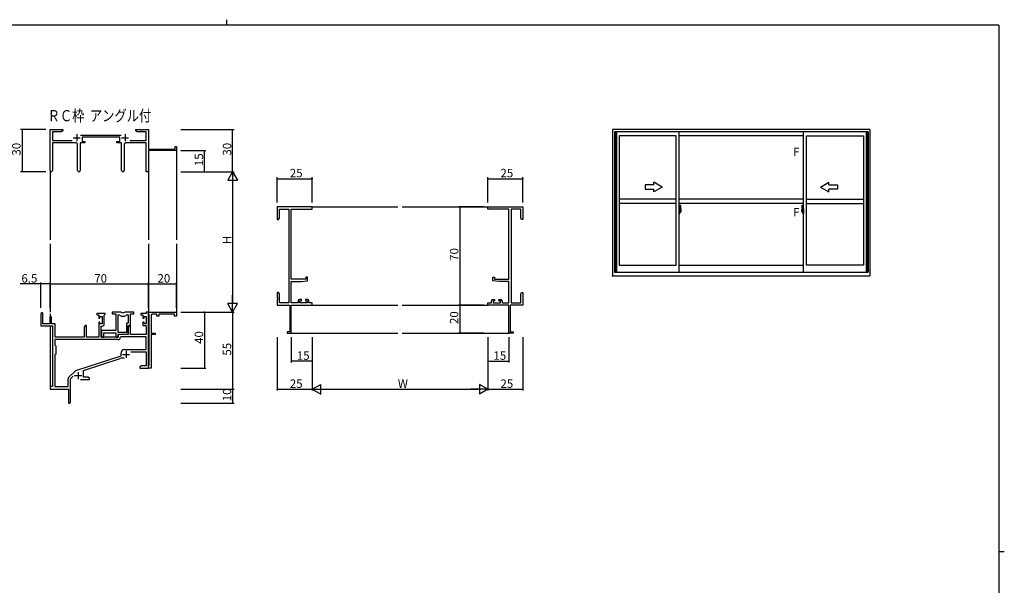
# Model space of a CAD drawing. Extents: x 0 to 1133, y 0 to 806.
# Drawn here: x 407 to 1108, y 403 to 806 of the extents above; entities that cross this region are included whole.
import ezdxf

# ---------------------------------------------------------------- set-up
doc = ezdxf.new("R2010")
doc.units = 0
for name, color, linetype in [('USER1', 3, 'CONTINUOUS'), ('YKK_11', 7, 'CONTINUOUS'), ('YKK_12', 2, 'CONTINUOUS'), ('YKK_A1', 4, 'CONTINUOUS'), ('YKK_D', 6, 'CONTINUOUS'), ('YKK_ZWAK', 7, 'CONTINUOUS')]:
    doc.layers.add(name, color=color, linetype=linetype)
doc.styles.get("Standard").update_dxf_attribs({"font": 'ROMANS.SHX', "bigfont": 'EXTFONT.SHX'})

# ---------------------------------------------------------------- blocks, each defined once
blk = doc.blocks.new('A201')
at = {"layer": 'YKK_ZWAK', "color": 8, "linetype": 'Continuous'}
blk.add_line((296.01, 412), (296.01, 410), dxfattribs=at)
at = {"layer": 'YKK_ZWAK', "color": 254, "linetype": 'Continuous'}
for p, q in [((571, 410), (21, 410)), ((571, 410), (571, 35)), ((571, 222.5), (573, 222.5))]:
    blk.add_line(p, q, dxfattribs=at)

msp = doc.modelspace()

# ---------------------------------------------------------------- linework, layer by layer
at = {"layer": 'YKK_11', "color": 0, "linetype": 'ByBlock', "lineweight": -2}
for p, q in [((428.5, 698.51), (428.5, 727.69)), ((428.5, 727.69), (437.5, 727.69)), ((436.41, 726.06), (430.13, 726.06)), ((430.13, 726.06), (430.13, 719.82)), ((437.5, 726.69), (436.41, 726.06)), ((437.5, 727.69), (437.5, 726.69)), ((450.19, 723.82), (479.2, 723.82)), ((478.1, 722.19), (451.3, 722.19)), ((451.3, 722.19), (451.3, 719.19)), ((478.1, 719.19), (478.1, 722.19)), ((489.5, 726.69), (489.5, 727.69)), ((489.5, 727.69), (493.04, 727.69)), ((490.59, 726.06), (489.5, 726.69)), ((496.87, 726.06), (490.59, 726.06)), ((493.04, 727.69), (493.22, 727.57)), ((493.22, 727.57), (493.77, 727.57)), ((493.77, 727.57), (493.96, 727.69)), ((493.96, 727.69), (494.04, 727.69)), ((494.04, 727.69), (494.22, 727.57)), ((494.22, 727.57), (494.77, 727.57)), ((494.77, 727.57), (494.96, 727.69)), ((494.96, 727.69), (498.5, 727.69)), ((496.87, 719.82), (496.87, 726.06)), ((498.5, 727.69), (498.5, 713.69)), ((430.13, 719.82), (444.15, 719.82)), ((447.05, 718.19), (430.13, 718.19)), ((430.13, 718.19), (430.13, 698.51)), ((448.05, 698.64), (448.05, 717.19)), ((453.3, 718.19), (449.95, 718.19)), ((449.95, 718.19), (449.95, 698.64)), ((451.3, 719.19), (453.3, 719.19)), ((453.3, 719.19), (453.3, 718.19)), ((476.1, 718.19), (476.1, 719.19)), ((476.1, 719.19), (478.1, 719.19)), ((479.45, 718.19), (476.1, 718.19)), ((479.45, 698.64), (479.45, 718.19)), ((481.35, 717.19), (481.35, 698.64)), ((496.87, 718.19), (482.35, 718.19)), ((485.25, 719.82), (496.87, 719.82)), ((496.87, 697.69), (496.87, 718.19)), ((517.6, 713.69), (517.6, 715.69)), ((517.6, 715.69), (518.5, 715.69)), ((518.5, 715.69), (518.5, 712.69)), ((498.5, 713.69), (517.6, 713.69)), ((518.5, 712.69), (498.5, 712.69)), ((498.5, 712.69), (498.5, 697.69)), ((498.5, 697.69), (496.87, 697.69)), ((615.23, 672.69), (590.23, 672.69)), ((590.23, 672.69), (590.23, 663.69)), ((591.86, 664.78), (591.86, 671.06)), ((591.86, 671.06), (598.6, 671.06)), ((598.6, 671.06), (598.6, 604.32)), ((600.23, 621.19), (600.23, 671.06)), ((600.23, 671.06), (615.23, 671.06)), ((615.23, 671.06), (615.23, 672.69)), ((740.23, 671.06), (740.23, 672.69)), ((740.23, 672.69), (765.23, 672.69)), ((755.23, 671.06), (740.23, 671.06)), ((755.23, 621.19), (755.23, 671.06)), ((756.86, 671.06), (756.86, 604.32)), ((763.6, 671.06), (756.86, 671.06)), ((763.6, 664.78), (763.6, 671.06)), ((765.23, 672.69), (765.23, 663.69)), ((590.23, 663.69), (591.23, 663.69)), ((591.23, 663.69), (591.86, 664.78)), ((764.23, 663.69), (763.6, 664.78)), ((765.23, 663.69), (764.23, 663.69)), ((610.53, 621.19), (600.23, 621.19)), ((600.23, 604.32), (600.23, 619.49)), ((600.23, 619.49), (607.23, 619.49)), ((607.23, 619.49), (611.73, 619.88)), ((611.73, 622.49), (610.53, 622.49)), ((610.53, 622.49), (610.53, 621.19)), ((611.73, 619.88), (611.73, 622.49)), ((743.73, 619.88), (743.73, 622.49)), ((743.73, 622.49), (744.93, 622.49)), ((748.23, 619.49), (743.73, 619.88)), ((744.93, 622.49), (744.93, 621.19)), ((744.93, 621.19), (755.23, 621.19)), ((755.23, 619.49), (748.23, 619.49)), ((755.23, 604.32), (755.23, 619.49)), ((591.23, 611.69), (590.23, 611.69)), ((590.23, 611.69), (590.23, 608.15)), ((591.86, 610.6), (591.23, 611.69)), ((591.86, 604.32), (591.86, 610.6)), ((763.6, 610.6), (764.23, 611.69)), ((763.6, 604.32), (763.6, 610.6)), ((764.23, 611.69), (765.23, 611.69)), ((765.23, 611.69), (765.23, 608.15)), ((590.23, 608.15), (590.35, 607.97)), ((590.35, 607.42), (590.23, 607.23)), ((590.23, 607.23), (590.23, 607.15)), ((590.23, 607.15), (590.35, 606.97)), ((590.35, 606.42), (590.23, 606.23)), ((590.23, 606.23), (590.23, 602.69)), ((590.35, 607.97), (590.35, 607.42)), ((590.35, 606.97), (590.35, 606.42)), ((598.6, 604.32), (591.86, 604.32)), ((605.13, 604.32), (600.23, 604.32)), ((605.13, 605.59), (605.13, 604.32)), ((607.43, 606.59), (606.13, 606.59)), ((606.33, 604.32), (606.33, 605.79)), ((606.33, 605.79), (607.43, 605.79)), ((611.53, 604.32), (606.33, 604.32)), ((607.43, 605.79), (607.43, 606.59)), ((611.73, 606.59), (610.43, 606.59)), ((610.43, 606.59), (610.43, 605.79)), ((610.43, 605.79), (611.53, 605.79)), ((611.53, 605.79), (611.53, 604.32)), ((612.73, 604.32), (612.73, 605.59)), ((615.23, 604.32), (612.73, 604.32)), ((615.23, 602.69), (615.23, 604.32)), ((740.23, 602.69), (740.23, 604.32)), ((740.23, 604.32), (742.73, 604.32)), ((742.73, 604.32), (742.73, 605.59)), ((743.73, 606.59), (745.03, 606.59)), ((745.03, 605.79), (743.93, 605.79)), ((743.93, 605.79), (743.93, 604.32)), ((743.93, 604.32), (749.13, 604.32)), ((745.03, 606.59), (745.03, 605.79)), ((748.03, 605.79), (748.03, 606.59)), ((748.03, 606.59), (749.33, 606.59)), ((749.13, 605.79), (748.03, 605.79)), ((749.13, 604.32), (749.13, 605.79)), ((750.33, 605.59), (750.33, 604.32)), ((750.33, 604.32), (755.23, 604.32)), ((756.86, 604.32), (763.6, 604.32)), ((765.23, 608.15), (765.11, 607.97)), ((765.11, 607.97), (765.11, 607.42)), ((765.11, 607.42), (765.23, 607.23)), ((765.23, 607.15), (765.11, 606.97)), ((765.11, 606.97), (765.11, 606.42)), ((765.11, 606.42), (765.23, 606.23)), ((765.23, 607.23), (765.23, 607.15)), ((765.23, 606.23), (765.23, 602.69)), ((422, 596.49), (422, 587.79)), ((423.4, 589.39), (423.4, 596.49)), ((467.7, 596.69), (461.7, 596.69)), ((461.7, 596.69), (461.7, 595.69)), ((467.4, 595.89), (467.7, 596.19)), ((467.7, 596.19), (467.7, 596.69)), ((478.15, 597.69), (472.7, 597.69)), ((472.7, 597.69), (472.7, 596.49)), ((472.7, 596.49), (475.3, 596.49)), ((475.3, 596.49), (475.3, 584.59)), ((488.1, 597.69), (482.64, 597.69)), ((485.8, 588.09), (485.8, 596.49)), ((485.8, 596.49), (488.1, 596.49)), ((488.1, 596.49), (488.1, 597.69)), ((496.87, 596.69), (493.1, 596.69)), ((493.1, 596.69), (493.1, 595.69)), ((498.5, 597.69), (496.87, 597.69)), ((496.87, 597.69), (496.87, 596.69)), ((498.5, 596.49), (498.5, 597.69)), ((498.5, 597.69), (518.5, 597.69)), ((498.5, 557.69), (498.5, 597.69)), ((498.8, 596.19), (498.5, 596.49)), ((499, 595.99), (498.8, 596.19)), ((499, 559.89), (499, 595.99)), ((504.5, 596.19), (501.5, 596.19)), ((504.5, 594.69), (504.5, 596.19)), ((517, 596.19), (506, 596.19)), ((506, 596.19), (506, 594.69)), ((517, 594.69), (517, 596.19)), ((518.5, 597.69), (518.5, 594.69)), ((590.23, 602.69), (599.23, 602.69)), ((599.23, 602.69), (599.23, 583.59)), ((600.23, 582.69), (600.23, 602.69)), ((600.23, 602.69), (615.23, 602.69)), ((755.23, 602.69), (740.23, 602.69)), ((755.23, 582.69), (755.23, 602.69)), ((765.23, 602.69), (756.23, 602.69)), ((756.23, 602.69), (756.23, 583.59)), ((428.3, 589.39), (423.4, 589.39)), ((428.3, 593.79), (428.3, 589.39)), ((429.5, 589.39), (429.5, 593.79)), ((432, 589.39), (429.5, 589.39)), ((432, 579.69), (432, 589.39)), ((461.7, 595.69), (463.2, 595.69)), ((463.2, 595.69), (463.2, 593.39)), ((463.2, 593.39), (464, 593.39)), ((464, 590.39), (463.2, 590.39)), ((463.2, 590.39), (463.2, 579.69)), ((464, 593.39), (464, 594.49)), ((464, 594.49), (465.47, 594.49)), ((464, 589.29), (464, 590.39)), ((465.47, 589.29), (464, 589.29)), ((465.47, 594.49), (465.47, 589.29)), ((467.1, 595.59), (467.4, 595.89)), ((467.1, 589.16), (467.1, 595.59)), ((476.93, 583.09), (476.93, 595.69)), ((476.93, 595.69), (477.3, 595.69)), ((476.93, 583.09), (476.93, 595.69)), ((484.17, 589.72), (482.9, 589.72)), ((482.9, 589.72), (482.9, 583.09)), ((483.5, 595.69), (484.17, 595.69)), ((484.17, 595.69), (484.17, 589.72)), ((493.1, 595.69), (494.6, 595.69)), ((494.6, 595.69), (494.6, 593.39)), ((494.6, 593.39), (495.4, 593.39)), ((495.4, 590.39), (494.6, 590.39)), ((494.6, 590.39), (494.6, 588.09)), ((495.4, 593.39), (495.4, 594.49)), ((495.4, 594.49), (496.87, 594.49)), ((495.4, 589.29), (495.4, 590.39)), ((496.87, 589.29), (495.4, 589.29)), ((496.87, 594.49), (496.87, 589.29)), ((500.5, 595.19), (500.5, 582.69)), ((506, 594.69), (504.5, 594.69)), ((518.5, 594.69), (517, 594.69)), ((422, 587.79), (430.3, 587.79)), ((430.3, 587.79), (430.3, 544.69)), ((453.4, 588.09), (452.7, 586.88)), ((452.7, 586.88), (452.7, 579.69)), ((454.33, 588.09), (453.4, 588.09)), ((454.33, 579.69), (454.33, 588.09)), ((464.9, 579.69), (464.9, 587.66)), ((464.9, 587.66), (465.6, 587.66)), ((475.3, 584.59), (465.1, 584.59)), ((465.1, 584.59), (465.1, 583.05)), ((465.1, 583.05), (465.22, 582.87)), ((465.22, 582.32), (465.1, 582.13)), ((465.1, 582.13), (465.1, 582.05)), ((465.1, 582.05), (465.22, 581.87)), ((465.22, 582.87), (465.22, 582.32)), ((466.73, 579.69), (466.73, 582.96)), ((466.73, 582.96), (475.3, 582.96)), ((475.3, 582.96), (475.3, 579.69)), ((482.9, 583.09), (476.93, 583.09)), ((484.8, 588.09), (484.1, 586.88)), ((484.1, 581.89), (484.1, 588.09)), ((484.1, 588.09), (485.8, 588.09)), ((484.1, 586.88), (484.1, 581.69)), ((485.73, 588.09), (484.8, 588.09)), ((485.73, 581.69), (485.73, 588.09)), ((494.6, 588.09), (496.87, 588.09)), ((496.87, 588.09), (496.87, 581.69)), ((500.5, 582.69), (503.3, 582.69)), ((503.3, 582.69), (503.3, 581.69)), ((599.23, 583.59), (597.23, 583.59)), ((597.23, 583.59), (597.23, 582.69)), ((597.23, 582.69), (600.23, 582.69)), ((758.23, 582.69), (755.23, 582.69)), ((756.23, 583.59), (758.23, 583.59)), ((758.23, 583.59), (758.23, 582.69)), ((476.83, 578.06), (431.93, 578.06)), ((431.93, 578.06), (431.93, 574.26)), ((476.83, 578.06), (431.93, 578.06)), ((452.7, 579.69), (432, 579.69)), ((463.2, 579.69), (454.33, 579.69)), ((477, 579.69), (464.9, 579.69)), ((465.22, 581.32), (465.1, 581.13)), ((465.1, 581.13), (465.1, 579.69)), ((465.1, 579.69), (466.73, 579.69)), ((465.22, 581.87), (465.22, 581.32)), ((475.3, 579.69), (476.93, 579.69)), ((476.93, 579.69), (476.93, 581.89)), ((476.93, 581.89), (484.1, 581.89)), ((484.1, 581.69), (477, 581.69)), ((477, 581.69), (477, 579.69)), ((478.93, 580.06), (478.63, 579.78)), ((496.87, 580.06), (478.93, 580.06)), ((496.87, 581.69), (485.73, 581.69)), ((496.87, 571.09), (496.87, 580.06)), ((503.3, 581.69), (500.5, 581.69)), ((500.5, 581.69), (500.5, 570.15)), ((431.93, 574.26), (432.5, 573.69)), ((432.5, 573.69), (432.5, 567.69)), ((479, 566.59), (479, 568.39)), ((481.7, 571.09), (496.87, 571.09)), ((485.88, 569.46), (496.87, 569.46)), ((496.87, 569.46), (496.87, 559.32)), ((500.5, 570.15), (500.38, 569.97)), ((500.38, 569.97), (500.38, 569.42)), ((500.38, 569.42), (500.5, 569.23)), ((500.5, 569.23), (500.5, 565.15)), ((432.5, 567.69), (431.93, 567.12)), ((431.93, 567.12), (431.93, 544.69)), ((446.84, 556), (479, 566.59)), ((452.2, 556.05), (478.42, 564.69)), ((500.5, 565.15), (500.38, 564.97)), ((500.38, 564.97), (500.38, 564.42)), ((500.38, 564.42), (500.5, 564.23)), ((500.5, 564.23), (500.5, 557.69)), ((441.81, 551.2), (446.25, 555.64)), ((452.2, 551.32), (452.2, 556.05)), ((493.59, 559.32), (492.5, 558.69)), ((492.5, 558.69), (492.5, 557.69)), ((492.5, 557.69), (494.54, 557.69)), ((496.87, 559.32), (493.59, 559.32)), ((494.54, 557.69), (494.72, 557.81)), ((494.72, 557.81), (495.27, 557.81)), ((495.27, 557.81), (495.46, 557.69)), ((495.46, 557.69), (495.54, 557.69)), ((495.54, 557.69), (495.72, 557.81)), ((495.72, 557.81), (496.27, 557.81)), ((496.27, 557.81), (496.46, 557.69)), ((496.46, 557.69), (498.5, 557.69)), ((498.5, 559.39), (498.8, 559.69)), ((498.5, 557.69), (498.5, 559.39)), ((500.5, 557.69), (498.5, 557.69)), ((498.8, 559.69), (499, 559.89)), ((441.37, 544.69), (441.37, 550.14)), ((443, 550.09), (444.85, 551.94)), ((443, 533.44), (443, 550.09)), ((450.15, 549.69), (456.5, 549.69)), ((455.41, 551.32), (452.2, 551.32)), ((456.5, 550.69), (455.41, 551.32)), ((456.5, 549.69), (456.5, 550.69)), ((430.3, 544.69), (428.5, 544.69)), ((428.5, 544.69), (428.5, 542.69)), ((428.5, 542.69), (441.5, 542.69)), ((431.93, 544.69), (441.37, 544.69)), ((441.5, 542.69), (441.5, 538.15)), ((441.5, 538.15), (441.62, 537.97)), ((441.62, 537.42), (441.5, 537.23)), ((441.5, 537.23), (441.5, 533.44)), ((441.62, 537.97), (441.62, 537.42))]:
    msp.add_line(p, q, dxfattribs=at)
at = {"layer": 'YKK_11', "color": 2}
for p, q in [((447.5, 724.39), (447.5, 719.39)), ((481.9, 724.39), (481.9, 719.39)), ((445, 721.89), (450, 721.89)), ((479.4, 721.89), (484.4, 721.89)), ((482.6, 569.99), (482.6, 564.99)), ((480.1, 567.49), (485.1, 567.49)), ((448.5, 554.89), (448.5, 549.89)), ((446, 552.39), (451, 552.39))]:
    msp.add_line(p, q, dxfattribs=at)
at = {"layer": 'YKK_11', "color": 0, "linetype": 'ByBlock', "lineweight": -2}
for centre, radius, start, end in [((447.05, 717.19), 1, 0.00001, 89.99999), ((482.35, 717.19), 1, 90.00001, 179.99999), ((429.31, 698.51), 0.815, 179.99999, 0.00001), ((449, 698.64), 0.95, 179.99999, 0.00001), ((480.4, 698.64), 0.95, 179.99999, 0.00001), ((606.13, 605.59), 1, 90.00001, 179.99999), ((611.73, 605.59), 1, 0.00001, 89.99999), ((743.73, 605.59), 1, 90.00001, 179.99999), ((749.33, 605.59), 1, 0.00001, 89.99999), ((422.7, 596.49), 0.7, 359.99999, 180.00001), ((478.15, 595.69), 2, 64.91237, 90.00001), ((480.4, 600.49), 3.3, 244.91238, 295.08762), ((482.64, 595.69), 2, 89.99997, 115.08762), ((501.5, 595.19), 1, 90.00001, 179.99999), ((428.9, 593.79), 0.6, 359.99999, 180.00001), ((465.6, 589.16), 1.5, 270.00001, 359.99999), ((477.3, 593.69), 2, 54.22519, 90.00004), ((480.4, 597.99), 3.3, 234.22517, 305.77483), ((483.5, 593.69), 2, 89.99996, 125.77481), ((476.83, 579.86), 1.8, 270.00001, 357.27059), ((481.7, 568.39), 2.7, 90.00001, 179.99999), ((479.83, 560.41), 4.5, 68.66068, 108.22312), ((447.31, 554.58), 1.5, 108.22315, 134.99999), ((442.87, 550.14), 1.5, 134.99999, 179.99998), ((442.25, 533.44), 0.75, 179.99999, 0.00001)]:
    msp.add_arc(centre, radius, start, end, dxfattribs=at)
at = {"layer": 'YKK_12'}
for p, q in [((518.5, 712.99), (518.5, 649.19)), ((428.5, 698.51), (428.5, 649.19)), ((498.5, 698.51), (498.5, 649.19)), ((614.93, 672.69), (676.23, 672.69)), ((679.23, 672.69), (740.53, 672.69)), ((428.5, 646.19), (428.5, 597.69)), ((498.5, 646.19), (498.5, 597.39)), ((518.5, 646.19), (518.5, 597.39)), ((428.5, 596.49), (428.5, 594.24)), ((614.93, 602.69), (676.23, 602.69)), ((679.23, 602.69), (740.53, 602.69)), ((428.5, 587.79), (428.5, 544.39)), ((599.93, 582.69), (676.23, 582.69)), ((679.23, 582.69), (755.53, 582.69))]:
    msp.add_line(p, q, dxfattribs=at)
at = {"layer": 'YKK_A1'}
for p, q in [((1012.35, 727.69), (829.1, 727.69)), ((829.1, 727.69), (829.1, 623.44)), ((1011.1, 726.19), (830.35, 726.19)), ((830.35, 726.19), (830.35, 626.19)), ((830.7, 726.19), (830.7, 626.19)), ((831, 726.19), (831, 626.19)), ((831.75, 726.19), (831.75, 626.19)), ((874.35, 723.34), (833.75, 723.34)), ((833.75, 723.34), (833.75, 630.99)), ((874.35, 630.99), (874.35, 723.34)), ((876.35, 626.19), (876.35, 726.19)), ((965.1, 723.34), (876.35, 723.34)), ((965.1, 626.19), (965.1, 726.19)), ((967.1, 723.34), (1007.7, 723.34)), ((967.1, 630.99), (967.1, 723.34)), ((1007.7, 723.34), (1007.7, 630.99)), ((1009.7, 726.19), (1009.7, 626.19)), ((1010.45, 726.19), (1010.45, 626.19)), ((1010.75, 726.19), (1010.75, 626.19)), ((1011.1, 726.19), (1011.1, 626.19)), ((1012.35, 727.69), (1012.35, 623.44)), ((858.35, 688.22), (852.35, 688.22)), ((852.35, 688.22), (852.35, 685.22)), ((864.35, 686.72), (858.35, 690.18)), ((858.35, 688.22), (858.35, 690.18)), ((977.1, 686.72), (983.1, 690.18)), ((983.1, 688.22), (983.1, 690.18)), ((983.1, 688.22), (989.1, 688.22)), ((989.1, 688.22), (989.1, 685.22)), ((852.35, 685.22), (858.35, 685.22)), ((864.35, 686.72), (858.35, 683.25)), ((858.35, 683.25), (858.35, 685.22)), ((977.1, 686.72), (983.1, 683.25)), ((989.1, 685.22), (983.1, 685.22)), ((983.1, 683.25), (983.1, 685.22)), ((874.35, 678.12), (833.75, 678.12)), ((874.35, 675.12), (833.75, 675.12)), ((965.1, 678.12), (876.35, 678.12)), ((965.1, 675.12), (876.35, 675.12)), ((877.05, 673.52), (877.05, 670.26)), ((877.51, 673.53), (877.08, 673.55)), ((963.94, 673.53), (964.38, 673.55)), ((964.4, 673.52), (964.4, 670.26)), ((967.1, 678.12), (1007.7, 678.12)), ((967.1, 675.12), (1007.7, 675.12)), ((876.19, 669.37), (877.94, 669.37)), ((876.78, 671.28), (876.35, 671.3)), ((876.35, 671.3), (876.35, 667.8)), ((876.35, 669.68), (876.37, 669.68)), ((876.35, 669.36), (876.37, 669.36)), ((876.78, 667.81), (876.35, 667.8)), ((876.37, 669.91), (876.37, 668.84)), ((876.37, 669.91), (876.37, 669.9)), ((876.38, 669.92), (876.84, 669.9)), ((876.84, 668.84), (876.38, 668.82)), ((876.4, 668.95), (876.4, 668.89)), ((876.43, 668.97), (876.78, 668.97)), ((876.78, 668.86), (876.43, 668.86)), ((876.49, 670.04), (876.49, 669.97)), ((876.51, 670.06), (876.67, 670.06)), ((876.67, 669.94), (876.51, 669.94)), ((876.7, 670.04), (876.7, 669.97)), ((876.78, 671.28), (876.78, 670.3)), ((876.78, 671.25), (876.78, 670.3)), ((876.8, 671.25), (876.78, 671.25)), ((876.78, 670.3), (876.9, 670.29)), ((876.78, 670.3), (876.9, 670.3)), ((876.78, 668.8), (876.78, 667.81)), ((876.78, 668.8), (876.9, 668.8)), ((876.78, 667.84), (876.78, 668.8)), ((876.78, 668.8), (876.9, 668.8)), ((876.8, 667.84), (876.78, 667.84)), ((876.8, 671.28), (876.8, 670.32)), ((876.8, 671.28), (876.88, 671.28)), ((876.8, 670.32), (876.93, 670.32)), ((876.8, 668.95), (876.8, 668.89)), ((876.8, 667.82), (876.8, 668.77)), ((876.8, 668.77), (876.93, 668.77)), ((876.8, 667.82), (876.88, 667.82)), ((876.87, 669.88), (876.87, 668.86)), ((876.88, 669.88), (876.88, 669.88)), ((876.88, 669.88), (876.89, 669.88)), ((876.88, 669.88), (876.88, 669.21)), ((876.89, 669.21), (876.88, 669.21)), ((876.89, 669.88), (876.9, 669.89)), ((876.9, 669.21), (876.89, 669.21)), ((876.9, 670.3), (876.9, 670.32)), ((876.9, 669.89), (876.91, 669.9)), ((876.9, 669.2), (876.9, 669.21)), ((876.91, 669.19), (876.9, 669.2)), ((876.9, 668.8), (876.9, 668.77)), ((876.91, 669.9), (876.92, 669.93)), ((876.92, 669.18), (876.91, 669.19)), ((876.92, 669.93), (876.93, 669.95)), ((876.93, 669.15), (876.92, 669.18)), ((876.93, 671.23), (876.93, 670.32)), ((876.93, 669.95), (876.93, 670.27)), ((877.03, 670.12), (876.93, 670.12)), ((876.93, 669.14), (876.93, 669.15)), ((876.93, 668.83), (876.93, 669.14)), ((876.93, 668.97), (877.03, 668.97)), ((876.93, 667.87), (876.93, 668.77)), ((877.13, 669.74), (876.96, 669.74)), ((876.96, 669.74), (876.96, 669.54)), ((877.13, 669.54), (876.96, 669.54)), ((876.96, 669.54), (876.96, 669.52)), ((876.96, 669.52), (877.13, 669.52)), ((877.05, 670.3), (877.05, 669.74)), ((877.05, 670.26), (877.07, 670.26)), ((877.05, 669.74), (877.05, 670.09)), ((877.05, 669.8), (877.05, 670.04)), ((877.05, 669.85), (877.13, 669.85)), ((877.05, 669), (877.05, 669.52)), ((877.05, 669.52), (877.05, 668.72)), ((877.07, 670.26), (877.07, 669.96)), ((877.07, 669.96), (877.24, 669.96)), ((877.13, 670.3), (877.13, 669.96)), ((877.13, 670.14), (877.13, 670.19)), ((877.13, 669.96), (877.13, 669.74)), ((877.13, 669.96), (877.13, 669.74)), ((877.13, 669.52), (877.13, 668.72)), ((877.13, 669.52), (877.13, 669.52)), ((877.23, 669.52), (877.13, 669.52)), ((877.13, 669.44), (877.13, 669.52)), ((877.23, 669.44), (877.13, 669.44)), ((877.13, 669.4), (877.13, 669.44)), ((877.23, 669.4), (877.13, 669.4)), ((877.13, 669.2), (877.13, 669.4)), ((877.13, 669.37), (877.13, 669.1)), ((877.23, 669.2), (877.13, 669.2)), ((877.13, 669.15), (877.13, 669.2)), ((877.23, 669.15), (877.13, 669.15)), ((877.13, 669.15), (877.13, 669.02)), ((877.23, 669.15), (877.13, 669.15)), ((877.13, 669.15), (877.13, 669.15)), ((877.13, 669.1), (877.14, 669.1)), ((877.13, 669.02), (877.13, 669)), ((877.13, 669), (877.13, 668.95)), ((877.13, 668.94), (877.13, 668.93)), ((877.13, 668.93), (877.14, 668.92)), ((877.14, 668.92), (877.15, 668.92)), ((877.15, 668.92), (877.16, 668.91)), ((877.16, 668.91), (877.18, 668.91)), ((877.17, 670.41), (877.55, 670.41)), ((877.53, 670.34), (877.17, 670.34)), ((877.46, 668.91), (877.17, 668.91)), ((877.33, 668.68), (877.17, 668.68)), ((877.17, 668.61), (877.35, 668.61)), ((877.18, 668.91), (877.19, 668.91)), ((877.19, 668.91), (877.2, 668.92)), ((877.2, 668.92), (877.23, 668.93)), ((877.23, 669.52), (877.23, 669.72)), ((877.23, 669.63), (877.24, 669.63)), ((877.23, 669.52), (877.23, 669.52)), ((877.23, 669.44), (877.23, 669.52)), ((877.23, 669.4), (877.23, 669.44)), ((877.23, 669.2), (877.23, 669.4)), ((877.23, 669.15), (877.23, 669.2)), ((877.46, 669.15), (877.23, 669.15)), ((877.23, 669.15), (877.23, 669.15)), ((877.46, 669.06), (877.23, 669.06)), ((877.23, 668.93), (877.23, 668.93)), ((877.24, 669.96), (877.24, 669.15)), ((877.24, 669.18), (877.28, 669.18)), ((877.28, 669.18), (877.28, 669.15)), ((877.28, 669.17), (877.5, 669.17)), ((877.35, 668.66), (877.35, 668.61)), ((877.35, 668.61), (877.37, 668.64)), ((877.37, 668.64), (877.39, 668.65)), ((877.46, 669.06), (877.46, 669.15)), ((877.46, 669.1), (877.5, 669.1)), ((877.46, 668.93), (877.46, 669.06)), ((877.46, 668.91), (877.46, 668.93)), ((877.5, 669.17), (877.5, 669)), ((877.7, 669.01), (877.5, 669)), ((877.53, 669.36), (877.53, 670.34)), ((877.55, 669.35), (877.55, 670.41)), ((877.55, 669.35), (877.55, 669.35)), ((877.55, 669.3), (877.55, 669.35)), ((877.55, 669.31), (877.55, 669.35)), ((877.75, 671.28), (877.75, 669.06)), ((965.27, 669.37), (963.51, 669.37)), ((963.7, 671.28), (963.7, 669.06)), ((963.75, 669.01), (963.96, 669)), ((964.29, 670.41), (963.9, 670.41)), ((963.9, 669.35), (963.9, 670.41)), ((963.9, 669.35), (963.9, 669.35)), ((963.9, 669.3), (963.9, 669.35)), ((963.9, 669.31), (963.9, 669.35)), ((963.93, 670.34), (964.29, 670.34)), ((963.93, 669.36), (963.93, 670.34)), ((963.96, 669.17), (963.96, 669)), ((964.17, 669.17), (963.96, 669.17)), ((963.99, 669.1), (963.96, 669.1)), ((963.99, 669.06), (963.99, 669.15)), ((963.99, 669.15), (964.23, 669.15)), ((963.99, 669.06), (964.23, 669.06)), ((963.99, 668.93), (963.99, 669.06)), ((963.99, 668.91), (963.99, 668.93)), ((963.99, 668.91), (964.28, 668.91)), ((964.08, 668.64), (964.07, 668.65)), ((964.1, 668.61), (964.08, 668.64)), ((964.1, 668.66), (964.1, 668.61)), ((964.29, 668.61), (964.1, 668.61)), ((964.13, 668.68), (964.29, 668.68)), ((964.17, 669.18), (964.17, 669.15)), ((964.21, 669.18), (964.17, 669.18)), ((964.21, 669.96), (964.21, 669.15)), ((964.39, 669.96), (964.21, 669.96)), ((964.23, 669.63), (964.21, 669.63)), ((964.23, 669.52), (964.23, 669.72)), ((964.23, 669.52), (964.33, 669.52)), ((964.23, 669.52), (964.23, 669.52)), ((964.23, 669.44), (964.23, 669.52)), ((964.23, 669.44), (964.33, 669.44)), ((964.23, 669.4), (964.23, 669.44)), ((964.23, 669.4), (964.33, 669.4)), ((964.23, 669.2), (964.23, 669.4)), ((964.23, 669.2), (964.33, 669.2)), ((964.23, 669.15), (964.23, 669.2)), ((964.23, 669.15), (964.33, 669.15)), ((964.23, 669.15), (964.33, 669.15)), ((964.23, 669.15), (964.23, 669.15)), ((964.25, 668.92), (964.23, 668.93)), ((964.23, 668.93), (964.23, 668.93)), ((964.26, 668.91), (964.25, 668.92)), ((964.27, 668.91), (964.26, 668.91)), ((964.29, 668.91), (964.27, 668.91)), ((964.31, 668.92), (964.29, 668.91)), ((964.32, 668.92), (964.31, 668.92)), ((964.33, 669.1), (964.32, 669.1)), ((964.32, 668.94), (964.32, 668.93)), ((964.32, 668.93), (964.32, 668.92)), ((964.33, 670.3), (964.33, 669.96)), ((964.33, 670.14), (964.33, 670.19)), ((964.33, 669.96), (964.33, 669.74)), ((964.33, 669.96), (964.33, 669.74)), ((964.4, 669.85), (964.33, 669.85)), ((964.33, 669.74), (964.5, 669.74)), ((964.33, 669.54), (964.5, 669.54)), ((964.33, 669.52), (964.33, 668.72)), ((964.5, 669.52), (964.33, 669.52)), ((964.33, 669.52), (964.33, 669.52)), ((964.33, 669.44), (964.33, 669.52)), ((964.33, 669.4), (964.33, 669.44)), ((964.33, 669.2), (964.33, 669.4)), ((964.33, 669.37), (964.33, 669.1)), ((964.33, 669.15), (964.33, 669.2)), ((964.33, 669.15), (964.33, 669.02)), ((964.33, 669.15), (964.33, 669.15)), ((964.33, 669.02), (964.33, 669)), ((964.33, 669), (964.33, 668.95)), ((964.39, 670.26), (964.39, 669.96)), ((964.4, 670.26), (964.39, 670.26)), ((964.4, 670.3), (964.4, 669.74)), ((964.4, 669.74), (964.4, 670.09)), ((964.4, 669.8), (964.4, 670.04)), ((964.4, 669), (964.4, 669.52)), ((964.4, 669.52), (964.4, 668.72)), ((964.43, 670.12), (964.53, 670.12)), ((964.53, 668.97), (964.43, 668.97)), ((964.5, 669.74), (964.5, 669.54)), ((964.5, 669.54), (964.5, 669.52)), ((964.53, 671.23), (964.53, 670.32)), ((964.65, 670.32), (964.53, 670.32)), ((964.53, 669.95), (964.53, 670.27)), ((964.53, 669.93), (964.53, 669.95)), ((964.55, 669.9), (964.53, 669.93)), ((964.53, 669.15), (964.54, 669.18)), ((964.53, 669.14), (964.53, 669.15)), ((964.53, 668.83), (964.53, 669.14)), ((964.53, 667.87), (964.53, 668.77)), ((964.65, 668.77), (964.53, 668.77)), ((964.54, 669.19), (964.55, 669.2)), ((964.54, 669.18), (964.54, 669.19)), ((964.55, 670.3), (964.55, 670.32)), ((964.68, 670.3), (964.55, 670.29)), ((964.68, 670.3), (964.55, 670.3)), ((964.56, 669.89), (964.55, 669.9)), ((964.55, 669.2), (964.56, 669.21)), ((964.68, 668.8), (964.55, 668.8)), ((964.55, 668.8), (964.55, 668.77)), ((964.68, 668.8), (964.55, 668.8)), ((964.57, 669.88), (964.56, 669.89)), ((964.56, 669.21), (964.57, 669.21)), ((964.58, 669.88), (964.57, 669.88)), ((964.57, 669.21), (964.58, 669.21)), ((964.65, 671.28), (964.58, 671.28)), ((964.58, 669.88), (964.58, 669.88)), ((964.58, 669.88), (964.58, 669.21)), ((964.65, 667.82), (964.58, 667.82)), ((964.59, 669.88), (964.59, 668.86)), ((965.07, 669.92), (964.61, 669.9)), ((964.61, 668.84), (965.07, 668.82)), ((964.65, 671.28), (964.65, 670.32)), ((964.65, 671.25), (964.68, 671.25)), ((964.65, 668.95), (964.65, 668.89)), ((964.65, 667.82), (964.65, 668.77)), ((964.65, 667.84), (964.68, 667.84)), ((964.68, 671.28), (965.1, 671.3)), ((964.68, 671.28), (964.68, 670.3)), ((964.68, 671.25), (964.68, 670.3)), ((965.03, 668.97), (964.68, 668.97)), ((964.68, 668.86), (965.03, 668.86)), ((964.68, 668.8), (964.68, 667.81)), ((964.68, 667.84), (964.68, 668.8)), ((964.68, 667.81), (965.1, 667.8)), ((964.76, 670.04), (964.76, 669.97)), ((964.94, 670.06), (964.78, 670.06)), ((964.78, 669.94), (964.94, 669.94)), ((964.97, 670.04), (964.97, 669.97)), ((965.05, 668.95), (965.05, 668.89)), ((965.09, 669.91), (965.09, 668.84)), ((965.09, 669.91), (965.09, 669.9)), ((965.1, 669.68), (965.09, 669.68)), ((965.1, 669.36), (965.09, 669.36)), ((965.1, 671.3), (965.1, 667.8)), ((830.35, 626.19), (1011.1, 626.19)), ((833.75, 630.99), (874.35, 630.99)), ((876.35, 630.99), (965.1, 630.99)), ((1007.7, 630.99), (967.1, 630.99)), ((829.1, 623.44), (1012.35, 623.44))]:
    msp.add_line(p, q, dxfattribs=at)
at = {"layer": 'YKK_A1', "extrusion": (0, 0, -1), "flags": 128}
for points in [[(-876.37, 669.91), (-876.37, 669.91), (-876.37, 669.91), (-876.37, 669.91), (-876.37, 669.92), (-876.37, 669.92), (-876.38, 669.92), (-876.38, 669.92), (-876.38, 669.92), (-876.38, 669.92)], [(-876.38, 668.82), (-876.38, 668.82), (-876.38, 668.82), (-876.38, 668.82), (-876.37, 668.83), (-876.37, 668.83), (-876.37, 668.83), (-876.37, 668.83), (-876.37, 668.83), (-876.37, 668.84)], [(-876.87, 669.89), (-876.87, 669.88), (-876.87, 669.88)], [(-876.87, 668.86), (-876.87, 668.86), (-876.87, 668.85)], [(-877.13, 669.74), (-877.15, 669.74), (-877.17, 669.74), (-877.18, 669.74), (-877.2, 669.73), (-877.21, 669.73), (-877.22, 669.73), (-877.23, 669.72), (-877.23, 669.72)], [(-877.13, 669.54), (-877.15, 669.54), (-877.17, 669.54), (-877.18, 669.54), (-877.2, 669.54), (-877.21, 669.53), (-877.22, 669.53), (-877.23, 669.52), (-877.23, 669.52)], [(-877.13, 668.94), (-877.13, 668.94), (-877.13, 668.95)]]:
    msp.add_lwpolyline(points, dxfattribs=at)
at = {"layer": 'YKK_A1', "flags": 128}
for points in [[(964.33, 669.74), (964.31, 669.74), (964.29, 669.74), (964.27, 669.74), (964.26, 669.73), (964.24, 669.73), (964.24, 669.73), (964.23, 669.72), (964.23, 669.72)], [(964.33, 669.54), (964.31, 669.54), (964.29, 669.54), (964.27, 669.54), (964.26, 669.54), (964.24, 669.53), (964.24, 669.53), (964.23, 669.52), (964.23, 669.52)], [(964.32, 668.94), (964.33, 668.94), (964.33, 668.95)], [(964.59, 669.89), (964.59, 669.88), (964.59, 669.88)], [(964.59, 668.86), (964.59, 668.86), (964.59, 668.85)], [(965.09, 669.91), (965.09, 669.91), (965.09, 669.91), (965.09, 669.91), (965.08, 669.92), (965.08, 669.92), (965.08, 669.92), (965.08, 669.92), (965.07, 669.92), (965.07, 669.92)], [(965.07, 668.82), (965.07, 668.82), (965.08, 668.82), (965.08, 668.82), (965.08, 668.83), (965.08, 668.83), (965.09, 668.83), (965.09, 668.83), (965.09, 668.83), (965.09, 668.84)]]:
    msp.add_lwpolyline(points, dxfattribs=at)
at = {"layer": 'YKK_A1'}
for centre, radius, start, end in [((877.08, 673.52), 0.025, 88, 180), ((877.51, 673.48), 0.05, 9.79346, 88), ((864.5, 671.23), 13.25, 0.17857, 9.79346), ((976.95, 671.23), 13.25, 170.20654, 179.82143), ((963.95, 673.48), 0.05, 92, 170.20654), ((964.38, 673.52), 0.025, 0, 92), ((876.43, 668.95), 0.025, 90, 180), ((876.43, 668.89), 0.025, 180, 270), ((876.51, 670.04), 0.025, 90, 180), ((876.51, 669.97), 0.025, 180, 270), ((876.67, 670.04), 0.025, 0, 90), ((876.67, 669.97), 0.025, 270, 0), ((876.78, 668.95), 0.025, 0, 90), ((876.78, 668.89), 0.025, 270, 0), ((876.84, 669.88), 0.0254, 22.09755, 91.00794), ((876.84, 668.86), 0.0256, 269.33274, 337.56177), ((876.88, 671.23), 0.05, 0, 90), ((876.88, 667.87), 0.05, 270, 0), ((876.9, 670.27), 0.025, 0, 88.00001), ((876.9, 668.83), 0.025, 271.99999, 0), ((877.03, 670.09), 0.025, 0, 89), ((877.03, 669), 0.025, 270.99998, 0), ((877.17, 670.3), 0.112, 90, 180), ((877.17, 668.72), 0.112, 180, 270), ((877.17, 670.3), 0.0375, 90, 180), ((877.22, 669.15), 0.095, 183.2594, 273.08769), ((877.17, 668.72), 0.0375, 180, 270), ((876.64, 669.23), 0.88, 321.17381, 347.94703), ((877.33, 668.66), 0.025, 0, 90), ((876.6, 669.21), 0.933, 323.36708, 346.8425), ((876.24, 669.29), 1.31, 330.76878, 347.14856), ((876.64, 669.23), 0.88, 347.94703, 350.0179), ((876.06, 669.32), 1.47, 350.66911, 1.57925), ((876.6, 669.21), 0.933, 346.8425, 351.37086), ((876.24, 669.29), 1.31, 347.14856, 0.4638), ((877.53, 670.37), 0.025, 270, 0), ((876.08, 669.35), 1.48, 349.18682, 0.08106), ((877.7, 669.06), 0.05, 272, 0), ((963.75, 669.06), 0.05, 180, 268), ((963.93, 670.37), 0.025, 180, 270), ((965.38, 669.35), 1.48, 179.91894, 190.81318), ((965.21, 669.29), 1.31, 179.5362, 192.85144), ((965.4, 669.32), 1.47, 178.42075, 189.33089), ((964.85, 669.21), 0.933, 188.62914, 193.1575), ((965.21, 669.29), 1.31, 192.85144, 209.23122), ((964.85, 669.21), 0.933, 193.1575, 216.63292), ((964.81, 669.23), 0.88, 189.9821, 192.05297), ((964.81, 669.23), 0.88, 192.05297, 218.82619), ((964.13, 668.66), 0.025, 90, 180), ((964.23, 669.15), 0.095, 266.91231, 356.7406), ((964.29, 670.3), 0.112, 0, 90), ((964.29, 670.3), 0.0375, 0, 90), ((964.29, 668.72), 0.0375, 270, 0), ((964.29, 668.72), 0.112, 270, 0), ((964.43, 670.09), 0.025, 91, 180), ((964.43, 669), 0.025, 180, 269.00002), ((964.58, 671.23), 0.05, 90, 180), ((964.55, 670.27), 0.025, 91.99999, 180), ((964.55, 668.83), 0.025, 180, 268.00001), ((964.58, 667.87), 0.05, 180, 270), ((964.61, 669.88), 0.0254, 88.99206, 157.90245), ((964.61, 668.86), 0.0256, 202.43823, 270.66726), ((964.68, 668.95), 0.025, 90, 180), ((964.68, 668.89), 0.025, 180, 270), ((964.78, 670.04), 0.025, 90, 180), ((964.78, 669.97), 0.025, 180, 270), ((964.94, 670.04), 0.025, 0, 90), ((964.94, 669.97), 0.025, 270, 0), ((965.03, 668.95), 0.025, 0, 90), ((965.03, 668.89), 0.025, 270, 0)]:
    msp.add_arc(centre, radius, start, end, dxfattribs=at)
msp.add_point((829.1, 623.44), dxfattribs=at)
at = {"layer": 'YKK_D'}
for p, q in [((425.5, 727.69), (407.5, 727.69)), ((408.5, 727.69), (408.5, 697.69)), ((521.5, 727.69), (559.5, 727.69)), ((558.5, 697.69), (558.5, 727.69)), ((521.5, 712.69), (539.5, 712.69)), ((538.5, 697.69), (538.5, 712.69)), ((425.5, 697.69), (407.5, 697.69)), ((521.5, 697.69), (559.5, 697.69)), ((521.5, 697.69), (559.5, 697.69)), ((521.5, 697.69), (539.5, 697.69)), ((558.5, 690.69), (558.5, 604.69)), ((590.23, 675.69), (590.23, 693.69)), ((590.23, 692.69), (615.23, 692.69)), ((615.23, 675.69), (615.23, 693.69)), ((740.23, 675.69), (740.23, 693.69)), ((740.23, 692.69), (765.23, 692.69)), ((765.23, 675.69), (765.23, 693.69)), ((737.23, 672.69), (719.23, 672.69)), ((720.23, 672.69), (720.23, 602.69)), ((422, 617.69), (407.1, 617.69)), ((422, 600.69), (422, 618.69)), ((428.5, 617.69), (422, 617.69)), ((428.5, 600.69), (428.5, 618.69)), ((428.5, 600.69), (428.5, 618.69)), ((428.5, 617.69), (498.5, 617.69)), ((498.5, 600.69), (498.5, 618.69)), ((498.5, 600.69), (498.5, 618.69)), ((498.5, 617.69), (518.5, 617.69)), ((518.5, 600.69), (518.5, 618.69)), ((521.5, 597.69), (559.5, 597.69)), ((521.5, 597.69), (539.5, 597.69)), ((521.5, 597.69), (559.5, 597.69)), ((538.5, 597.69), (538.5, 557.69)), ((558.5, 597.69), (558.5, 542.69)), ((737.23, 602.69), (719.23, 602.69)), ((737.23, 602.69), (719.23, 602.69)), ((720.23, 602.69), (720.23, 582.69)), ((737.23, 582.69), (719.23, 582.69)), ((590.23, 579.69), (590.23, 541.69)), ((600.23, 579.69), (600.23, 561.69)), ((615.23, 579.69), (615.23, 541.69)), ((615.23, 579.69), (615.23, 541.69)), ((615.23, 579.69), (615.23, 561.69)), ((740.23, 579.69), (740.23, 541.69)), ((740.23, 579.69), (740.23, 541.69)), ((740.23, 579.69), (740.23, 561.69)), ((755.23, 579.69), (755.23, 561.69)), ((765.23, 579.69), (765.23, 541.69)), ((615.23, 562.69), (600.23, 562.69)), ((740.23, 562.69), (755.23, 562.69)), ((521.5, 557.69), (539.5, 557.69)), ((521.5, 542.69), (559.5, 542.69)), ((521.5, 542.69), (559.5, 542.69)), ((558.5, 542.69), (558.5, 532.69)), ((590.23, 542.69), (615.23, 542.69)), ((622.23, 542.69), (733.23, 542.69)), ((740.23, 542.69), (765.23, 542.69)), ((521.5, 532.69), (559.5, 532.69))]:
    msp.add_line(p, q, dxfattribs=at)
at = {"layer": 'YKK_D', "lineweight": -2}
for p, q in [((558.5, 697.69), (555, 691.63)), ((558.5, 697.69), (562, 691.63)), ((558.5, 697.69), (558.5, 685.57)), ((555, 691.63), (562, 691.63)), ((558.5, 597.69), (555, 603.75)), ((562, 603.75), (555, 603.75)), ((558.5, 597.69), (558.5, 609.82)), ((558.5, 597.69), (562, 603.75)), ((615.23, 542.69), (621.29, 546.19)), ((615.23, 542.69), (621.29, 539.19)), ((615.23, 542.69), (627.35, 542.69)), ((621.29, 539.19), (621.29, 546.19)), ((740.23, 542.69), (728.1, 542.69)), ((740.23, 542.69), (734.17, 546.19)), ((734.17, 546.19), (734.17, 539.19)), ((740.23, 542.69), (734.17, 539.19))]:
    msp.add_line(p, q, dxfattribs=at)
at = {"layer": 'YKK_D', "linetype": 'ByBlock', "const_width": 0.85}
for points in [[(408.5, 727.59, 1), (408.5, 727.8, 1)], [(558.5, 727.59, 1), (558.5, 727.8, 1)], [(538.5, 712.59, 1), (538.5, 712.8, 1)], [(408.5, 697.8, 1), (408.5, 697.59, 1)], [(538.5, 697.8, 1), (538.5, 697.59, 1)], [(590.33, 692.69, 1), (590.12, 692.69, 1)], [(615.12, 692.69, 1), (615.33, 692.69, 1)], [(740.33, 692.69, 1), (740.12, 692.69, 1)], [(765.12, 692.69, 1), (765.33, 692.69, 1)], [(720.23, 672.58, 1), (720.23, 672.8, 1)], [(422.1, 617.69, 1), (421.89, 617.69, 1)], [(428.6, 617.69, 1), (428.39, 617.69, 1)], [(428.39, 617.69, 1), (428.6, 617.69, 1)], [(498.39, 617.69, 1), (498.6, 617.69, 1)], [(498.6, 617.69, 1), (498.39, 617.69, 1)], [(518.39, 617.69, 1), (518.6, 617.69, 1)], [(720.23, 602.58, 1), (720.23, 602.8, 1)], [(720.23, 602.8, 1), (720.23, 602.58, 1)], [(538.5, 597.59, 1), (538.5, 597.8, 1)], [(720.23, 582.8, 1), (720.23, 582.58, 1)], [(600.33, 562.69, 1), (600.12, 562.69, 1)], [(615.12, 562.69, 1), (615.33, 562.69, 1)], [(740.33, 562.69, 1), (740.12, 562.69, 1)], [(755.12, 562.69, 1), (755.33, 562.69, 1)], [(538.5, 557.8, 1), (538.5, 557.59, 1)], [(558.5, 542.8, 1), (558.5, 542.59, 1)], [(558.5, 542.59, 1), (558.5, 542.8, 1)], [(590.33, 542.69, 1), (590.12, 542.69, 1)], [(765.12, 542.69, 1), (765.33, 542.69, 1)], [(558.5, 532.8, 1), (558.5, 532.59, 1)]]:
    msp.add_lwpolyline(points, format="xyb", close=True, dxfattribs=at)

# ---------------------------------------------------------------- block references
at = {"layer": 'YKK_ZWAK', "xscale": 1.9999999999896, "yscale": 1.9999999999896, "zscale": 1.9999999999896}
msp.add_blockref('A201', (-38, -18), dxfattribs=at)

# ---------------------------------------------------------------- texts
at = {"layer": 'USER1', "width": 0.8}
msp.add_text('ＲＣ枠  アングル付', height=8, dxfattribs=at).set_placement((426.76, 733.58))
at = {"layer": 'YKK_A1'}
for p in [(957.58, 708.82), (957.58, 665.82)]:
    msp.add_text('F', height=6, dxfattribs=at).set_placement(p)
at = {"layer": 'YKK_D'}
for s, p in [('30', (407.5, 709.17)), ('30', (557.5, 709.17)), ('15', (537.5, 701.67)), ('H', (557.5, 646.09)), ('70', (719.23, 634.17)), ('20', (719.23, 589.17)), ('40', (537.5, 575.02)), ('55', (557.5, 566.67)), ('10', (557.5, 534.17))]:
    msp.add_text(s, height=6, rotation=90, dxfattribs=at).set_placement(p)
for s, p in [('25', (599.21, 693.69)), ('25', (749.21, 693.69)), ('6.5', (408.1, 618.69)), ('70', (459.98, 618.69)), ('20', (504.98, 618.69)), ('15', (604.21, 563.69)), ('15', (744.21, 563.69)), ('25', (599.21, 543.69)), ('W', (676.13, 543.69)), ('25', (749.21, 543.69))]:
    msp.add_text(s, height=6, dxfattribs=at).set_placement(p)

doc.saveas('drawing.dxf')
